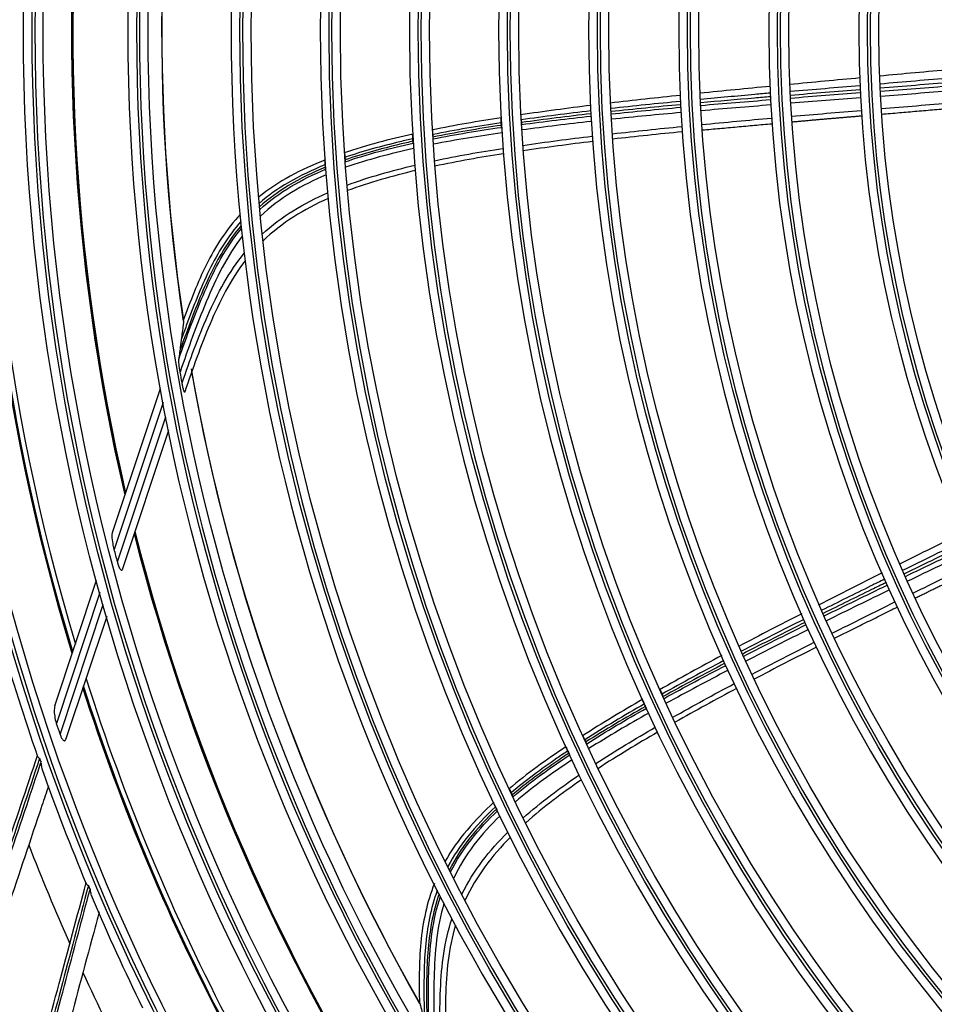
# Model space of a CAD drawing. Units: millimetres. Extents: x 0 to 5868, y 0 to 4185.
# Drawn here: x 983 to 1088, y 1708 to 1821 of the extents above; entities that cross this region are included whole.
import ezdxf

# ---------------------------------------------------------------- set-up
doc = ezdxf.new("R2010")
doc.units = ezdxf.units.MM
doc.layers.add('LG-Product', color=3, linetype='Continuous')

msp = doc.modelspace()

# ---------------------------------------------------------------- linework, layer by layer
at = {"layer": 'LG-Product', "color": 3, "linetype": 'Continuous'}
for p, q in [((993.85, 1762.2), (999.33, 1778.66)), ((999.63, 1777.04), (994.04, 1760.25)), ((994.41, 1758.83), (999.94, 1775.43)), ((1000.26, 1773.85), (994.96, 1757.93)), ((987.24, 1742.36), (992.02, 1756.72)), ((992.4, 1755.33), (987.42, 1740.35)), ((987.84, 1739.1), (992.79, 1753.95)), ((993.18, 1752.59), (988.51, 1738.57))]:
    msp.add_line(p, q, dxfattribs=at)
at = {"layer": 'LG-Product', "color": 3, "linetype": 'Continuous', "extrusion": (0, 0, -1)}
for centre, radius in [((-1224.31, 1819.63), 273.8), ((-1224.31, 1819.64), 251.71), ((-1224.31, 1819.64), 239.34), ((-1224.31, 1819.64), 227.38), ((-1224.31, 1819.64), 216.9), ((-1224.31, 1819.64), 215.6), ((-1224.31, 1819.64), 206.7), ((-1224.31, 1819.64), 205.4), ((-1224.31, 1819.64), 196.5), ((-1224.31, 1819.64), 195.2), ((-1224.31, 1819.64), 186.3), ((-1224.31, 1819.64), 185), ((-1224.31, 1819.64), 176), ((-1224.31, 1819.64), 174.7), ((-1224.31, 1819.64), 165.7), ((-1224.31, 1819.64), 164.4), ((-1224.31, 1819.64), 155.4), ((-1224.31, 1819.64), 154.1), ((-1224.31, 1819.64), 145.1), ((-1224.31, 1819.64), 143.8)]:
    msp.add_circle(centre, radius, dxfattribs=at)
at = {"layer": 'LG-Product', "color": 3, "linetype": 'Continuous'}
for centre, radius in [((1224.31, 1819.63), 272.5), ((1224.31, 1819.63), 272), ((1224.31, 1819.64), 252.06), ((1224.31, 1819.64), 250.85), ((1224.31, 1819.64), 240.66), ((1224.31, 1819.64), 239.66), ((1224.31, 1819.64), 238.4), ((1224.31, 1819.64), 228.68), ((1224.31, 1819.64), 227.68), ((1224.31, 1819.64), 226.39), ((1224.31, 1819.64), 215.9), ((1224.31, 1819.64), 214.6), ((1224.31, 1819.64), 205.7), ((1224.31, 1819.64), 204.4), ((1224.31, 1819.64), 195.5), ((1224.31, 1819.64), 194.2), ((1224.31, 1819.64), 185.3), ((1224.31, 1819.64), 184), ((1224.31, 1819.64), 175), ((1224.31, 1819.64), 173.7), ((1224.31, 1819.64), 164.7), ((1224.31, 1819.64), 163.4), ((1224.31, 1819.64), 154.4), ((1224.31, 1819.64), 153.1), ((1224.31, 1819.64), 144.1), ((1224.31, 1819.64), 142.8)]:
    msp.add_circle(centre, radius, dxfattribs=at)
at = {"layer": 'LG-Product', "color": 3, "linetype": 'Continuous', "extrusion": (0, 0, -1)}
for radius, start, end in [(224.81, 351.4852, 11.1608), (224.79, 351.5039, 11.1999), (235.12, 346.934, 7.0077), (235.06, 346.96, 7.0297), (245.65, 343.128, 3.3466), (245.52, 343.1785, 3.3876), (226.13, 349.7209, 350.041), (224.79, 330.3269, 350.0778), (224.81, 330.3088, 349.9843), (235.12, 325.7575, 345.8312), (235.06, 325.7842, 345.8533), (237.8, 345.1851, 345.5385), (245.65, 321.9515, 342.1702), (245.52, 322.0011, 342.2115)]:
    msp.add_arc((-1224.31, 1819.64), radius, start, end, dxfattribs=at)
at = {"layer": 'LG-Product', "color": 3, "linetype": 'Continuous'}
for centre, radius, start, end in [((1224.31, 1819.63), 235, 172.9463, 193.0163), ((1224.31, 1819.63), 244.99, 176.445, 196.6556), ((1224.31, 1819.63), 235, 194.1244, 214.1944), ((1224.31, 1819.64), 253.06, 196.0157, 199.1615), ((1224.31, 1819.63), 244.99, 197.6231, 217.8337), ((1224.31, 1819.64), 249.81, 198.5045, 198.8089), ((1224.31, 1819.64), 252.91, 199.2241, 199.3354), ((1224.31, 1819.64), 253.06, 199.5491, 202.69), ((1224.31, 1819.64), 257.5, 201.216, 203.9382), ((1224.31, 1819.64), 252.91, 202.7535, 202.8648), ((1224.31, 1819.64), 253.06, 203.0775, 206.2188), ((1224.31, 1819.64), 257.5, 204.7454, 207.4676)]:
    msp.add_arc(centre, radius, start, end, dxfattribs=at)
for points, degree in [([(1079.34, 1814.17), (1076.66, 1813.92), (1073.98, 1813.67), (1071.3, 1813.42)], 3), ([(1089.71, 1815.13), (1087, 1814.88), (1084.29, 1814.63), (1081.58, 1814.38)], 3), ([(1081.64, 1813.51), (1084.33, 1813.74), (1087.03, 1813.97), (1089.72, 1814.2)], 3), ([(1069.08, 1813.21), (1066.39, 1812.95), (1063.71, 1812.69), (1061.04, 1812.41)], 3), ([(1071.37, 1812.64), (1074.03, 1812.87), (1076.69, 1813.09), (1079.35, 1813.32)], 3), ([(1081.66, 1813.04), (1084.36, 1813.25), (1087.05, 1813.47), (1089.74, 1813.69)], 3), ([(1081.68, 1812.67), (1084.37, 1812.87), (1087.07, 1813.08), (1089.76, 1813.29)], 3), ([(1058.81, 1812.18), (1056.13, 1811.9), (1053.45, 1811.61), (1050.77, 1811.29)], 3), ([(1071.39, 1812.21), (1074.05, 1812.43), (1076.71, 1812.64), (1079.37, 1812.85)], 3), ([(1071.41, 1811.87), (1074.07, 1812.09), (1076.73, 1812.29), (1079.39, 1812.49)], 3), ([(1079.42, 1811.89), (1076.76, 1811.68), (1074.1, 1811.48), (1071.44, 1811.27)], 3), ([(1089.79, 1812.69), (1087.1, 1812.47), (1084.4, 1812.27), (1081.71, 1812.06)], 3), ([(1048.56, 1811.03), (1045.88, 1810.69), (1043.2, 1810.34), (1040.52, 1809.95)], 3), ([(1058.81, 1811.49), (1056.15, 1811.23), (1053.5, 1810.96), (1050.84, 1810.66)], 3), ([(1058.83, 1811.11), (1056.17, 1810.87), (1053.51, 1810.6), (1050.86, 1810.32)], 3), ([(1050.87, 1810.06), (1053.53, 1810.33), (1056.19, 1810.59), (1058.84, 1810.82)], 3), ([(1061.14, 1811.03), (1063.8, 1811.26), (1066.45, 1811.48), (1069.11, 1811.69)], 3), ([(1069.15, 1811.08), (1066.49, 1810.87), (1063.83, 1810.65), (1061.17, 1810.41)], 3), ([(1081.79, 1810.66), (1084.48, 1810.88), (1087.18, 1811.11), (1089.87, 1811.34)], 3), ([(1081.83, 1810.03), (1089.91, 1810.72)], 1), ([(1038.32, 1809.62), (1035.67, 1809.21), (1033.03, 1808.76), (1030.4, 1808.22)], 3), ([(1048.55, 1810.4), (1045.9, 1810.09), (1043.24, 1809.75), (1040.6, 1809.38)], 3), ([(1048.57, 1810.07), (1045.91, 1809.76), (1043.26, 1809.44), (1040.61, 1809.07)], 3), ([(1040.63, 1808.84), (1043.28, 1809.2), (1045.93, 1809.52), (1048.58, 1809.81)], 3), ([(1058.88, 1810.21), (1056.22, 1809.97), (1053.56, 1809.72), (1050.91, 1809.44)], 3), ([(1061.27, 1808.84), (1063.92, 1809.1), (1066.58, 1809.34), (1069.24, 1809.58)], 3), ([(1071.53, 1809.78), (1074.19, 1810.01), (1076.84, 1810.24), (1079.5, 1810.46)], 3), ([(1071.57, 1809.15), (1075.55, 1809.51), (1079.54, 1809.84)], 2), ([(1038.31, 1809.05), (1035.69, 1808.66), (1033.07, 1808.22), (1030.48, 1807.7)], 3), ([(1038.33, 1808.75), (1035.71, 1808.36), (1033.09, 1807.93), (1030.5, 1807.41)], 3), ([(1030.51, 1807.2), (1033.1, 1807.72), (1035.72, 1808.14), (1038.34, 1808.52)], 3), ([(1048.62, 1809.2), (1045.96, 1808.9), (1043.31, 1808.58), (1040.66, 1808.22)], 3), ([(1051.02, 1807.78), (1053.67, 1808.08), (1056.32, 1808.36), (1058.98, 1808.62)], 3), ([(1061.31, 1808.22), (1069.28, 1808.94)], 1), ([(1028.21, 1807.75), (1025.56, 1807.15), (1022.91, 1806.47), (1020.35, 1805.6)], 3), ([(1038.38, 1807.9), (1035.76, 1807.52), (1033.14, 1807.1), (1030.55, 1806.58)], 3), ([(1040.78, 1806.46), (1043.43, 1806.85), (1046.07, 1807.19), (1048.73, 1807.51)], 3), ([(1059.02, 1808.01), (1056.36, 1807.75), (1053.71, 1807.47), (1051.06, 1807.17)], 3), ([(1020.47, 1804.58), (1023, 1805.46), (1025.61, 1806.13), (1028.24, 1806.72)], 3), ([(1048.77, 1806.9), (1046.12, 1806.58), (1043.47, 1806.23), (1040.83, 1805.84)], 3), ([(1028.28, 1806.1), (1025.66, 1805.51), (1023.04, 1804.83), (1020.51, 1803.95)], 3), ([(1030.69, 1804.7), (1033.28, 1805.26), (1035.89, 1805.71), (1038.5, 1806.11)], 3), ([(1038.55, 1805.5), (1035.93, 1805.09), (1033.33, 1804.64), (1030.73, 1804.08)], 3), ([(1018.19, 1804.8), (1015.47, 1803.72), (1012.78, 1802.35), (1010.52, 1800.5)], 3), ([(1020.68, 1801.92), (1023.21, 1802.85), (1025.8, 1803.57), (1028.42, 1804.19)], 3), ([(1010.69, 1799.14), (1012.87, 1801.12), (1015.5, 1802.61), (1018.22, 1803.73)], 3), ([(1018.27, 1803.09), (1015.55, 1801.94), (1012.91, 1800.4), (1010.77, 1798.37)], 3), ([(1028.47, 1803.57), (1025.85, 1802.95), (1023.26, 1802.23), (1020.74, 1801.29)], 3), ([(1010.98, 1796.31), (1013.16, 1798.34), (1015.73, 1799.84), (1018.45, 1801.03)], 3), ([(1018.51, 1800.38), (1015.78, 1799.17), (1013.21, 1797.62), (1011.07, 1795.55)], 3), ([(1091.11, 1762.17), (1088.7, 1760.97), (1086.29, 1759.77), (1083.88, 1758.57)], 3), ([(1084.23, 1757.86), (1086.62, 1759.04), (1089.02, 1760.21), (1091.42, 1761.38)], 3), ([(1084.4, 1757.47), (1086.8, 1758.63), (1089.2, 1759.79), (1091.61, 1760.95)], 3), ([(1084.54, 1757.16), (1086.94, 1758.32), (1089.35, 1759.47), (1091.75, 1760.62)], 3), ([(1092, 1760.07), (1089.6, 1758.92), (1087.19, 1757.77), (1084.79, 1756.61)], 3), ([(1085.41, 1755.25), (1087.8, 1756.43), (1090.2, 1757.6), (1092.59, 1758.77)], 3), ([(1085.67, 1754.69), (1089.26, 1756.46), (1092.86, 1758.2)], 2), ([(1081.88, 1757.57), (1079.47, 1756.36), (1077.07, 1755.14), (1074.67, 1753.92)], 3), ([(1075.27, 1752.66), (1077.66, 1753.84), (1080.06, 1755), (1082.46, 1756.16)], 3), ([(1082.71, 1755.61), (1080.31, 1754.45), (1077.91, 1753.28), (1075.52, 1752.1)], 3), ([(1076.18, 1750.67), (1078.56, 1751.87), (1080.95, 1753.06), (1083.34, 1754.24)], 3), ([(1076.44, 1750.1), (1083.61, 1753.66)], 1), ([(1072.68, 1752.9), (1070.28, 1751.67), (1067.89, 1750.43), (1065.51, 1749.17)], 3), ([(1072.93, 1752.25), (1070.54, 1751.05), (1068.17, 1749.84), (1065.8, 1748.61)], 3), ([(1073.08, 1751.91), (1070.69, 1750.72), (1068.31, 1749.52), (1065.94, 1748.29)], 3), ([(1066.05, 1748.05), (1068.42, 1749.27), (1070.81, 1750.46), (1073.2, 1751.65)], 3), ([(1073.45, 1751.09), (1071.06, 1749.91), (1068.68, 1748.71), (1066.3, 1747.49)], 3), ([(1067, 1745.98), (1069.36, 1747.22), (1071.74, 1748.44), (1074.12, 1749.64)], 3), ([(1074.38, 1749.08), (1072, 1747.88), (1069.62, 1746.66), (1067.26, 1745.42)], 3), ([(1063.54, 1748.12), (1061.16, 1746.84), (1058.79, 1745.54), (1056.43, 1744.21)], 3), ([(1063.76, 1747.53), (1061.39, 1746.29), (1059.04, 1745.01), (1056.71, 1743.71)], 3), ([(1063.9, 1747.23), (1061.53, 1745.99), (1059.17, 1744.72), (1056.84, 1743.43)], 3), ([(1056.93, 1743.21), (1059.27, 1744.5), (1061.63, 1745.76), (1064, 1746.99)], 3), ([(1064.26, 1746.43), (1061.89, 1745.2), (1059.53, 1743.94), (1057.19, 1742.65)], 3), ([(1057.94, 1741.05), (1060.26, 1742.37), (1062.61, 1743.65), (1064.96, 1744.9)], 3), ([(1065.23, 1744.35), (1062.87, 1743.09), (1060.52, 1741.81), (1058.2, 1740.49)], 3), ([(1054.5, 1743.11), (1052.18, 1741.77), (1049.88, 1740.4), (1047.62, 1738.94)], 3), ([(1054.7, 1742.58), (1052.39, 1741.26), (1050.11, 1739.91), (1047.88, 1738.49)], 3), ([(1054.82, 1742.3), (1052.52, 1740.99), (1050.23, 1739.65), (1048, 1738.23)], 3), ([(1048.09, 1738.03), (1050.32, 1739.45), (1052.61, 1740.79), (1054.92, 1742.09)], 3), ([(1055.18, 1741.53), (1052.87, 1740.23), (1050.58, 1738.89), (1048.35, 1737.47)], 3), ([(1049.15, 1735.77), (1051.37, 1737.22), (1053.64, 1738.58), (1055.93, 1739.91)], 3), ([(1056.2, 1739.35), (1053.91, 1738.02), (1051.64, 1736.66), (1049.42, 1735.21)], 3), ([(1045.75, 1737.71), (1043.49, 1736.2), (1041.27, 1734.61), (1039.2, 1732.86)], 3), ([(1039.67, 1731.96), (1041.71, 1733.7), (1043.91, 1735.27), (1046.14, 1736.76)], 3), ([(1046.41, 1736.2), (1044.17, 1734.7), (1041.98, 1733.13), (1039.94, 1731.39)], 3), ([(1040.83, 1729.56), (1042.85, 1731.34), (1045.01, 1732.94), (1047.22, 1734.47)], 3), ([(1047.5, 1733.91), (1045.28, 1732.38), (1043.12, 1730.78), (1041.11, 1728.99)], 3), ([(1037.47, 1731.34), (1035.32, 1729.35), (1033.31, 1727.11), (1031.87, 1724.56)], 3), ([(1032.52, 1723.36), (1033.84, 1725.99), (1035.76, 1728.33), (1037.88, 1730.36)], 3), ([(1038.17, 1729.78), (1036.04, 1727.72), (1034.13, 1725.34), (1032.87, 1722.67)], 3), ([(1033.81, 1720.82), (1035.12, 1723.5), (1036.96, 1725.83), (1039.07, 1727.92)], 3), ([(1039.36, 1727.34), (1037.26, 1725.22), (1035.42, 1722.85), (1034.17, 1720.14)], 3)]:
    msp.add_open_spline(points, degree=degree, dxfattribs=at)
for points, knots in [([(1069.08, 1812.44), (1068.49, 1812.38), (1067.91, 1812.33), (1065.25, 1812.09), (1063.18, 1811.9), (1061.1, 1811.71)], [0, 0, 0, 0, 0.21955, 0.21955, 1, 1, 1, 1]), ([(1069.1, 1812.02), (1068.49, 1811.96), (1067.88, 1811.91), (1065.22, 1811.68), (1063.17, 1811.51), (1061.12, 1811.32)], [0, 0, 0, 0, 0.228999, 0.228999, 1, 1, 1, 1]), ([(1038.31, 1809.05), (1038.31, 1809.12), (1038.3, 1809.19), (1038.3, 1809.32), (1038.29, 1809.38), (1038.29, 1809.48), (1038.28, 1809.53), (1038.28, 1809.57)], [0, 0, 0, 0, 0.397262, 0.397262, 0.74346, 0.74346, 1, 1, 1, 1]), ([(1038.33, 1808.75), (1038.33, 1808.78), (1038.32, 1808.82), (1038.32, 1808.88), (1038.32, 1808.92), (1038.32, 1808.98), (1038.31, 1809.02), (1038.31, 1809.05)], [0, 0, 0, 0, 0.342767, 0.342767, 0.671383, 0.671383, 1, 1, 1, 1]), ([(1038.34, 1808.52), (1038.34, 1808.55), (1038.34, 1808.58), (1038.33, 1808.66), (1038.33, 1808.7), (1038.33, 1808.75)], [0, 0, 0, 0, 0.440153, 0.440153, 1, 1, 1, 1]), ([(1040.6, 1809.38), (1040.6, 1809.35), (1040.6, 1809.31), (1040.6, 1809.24), (1040.61, 1809.21), (1040.61, 1809.14), (1040.61, 1809.11), (1040.61, 1809.07)], [0, 0, 0, 0, 0.342653, 0.342653, 0.671327, 0.671327, 1, 1, 1, 1]), ([(1040.61, 1809.07), (1040.62, 1809.04), (1040.62, 1809), (1040.62, 1808.92), (1040.63, 1808.88), (1040.63, 1808.84)], [0, 0, 0, 0, 0.450959, 0.450959, 1, 1, 1, 1]), ([(1028.2, 1807.22), (1028.2, 1807.28), (1028.2, 1807.34), (1028.19, 1807.46), (1028.18, 1807.52), (1028.18, 1807.62), (1028.18, 1807.66), (1028.17, 1807.7)], [0, 0, 0, 0, 0.397978, 0.397978, 0.744531, 0.744531, 1, 1, 1, 1]), ([(1030.45, 1808.19), (1030.45, 1808.14), (1030.45, 1808.09), (1030.46, 1807.98), (1030.46, 1807.93), (1030.47, 1807.81), (1030.47, 1807.76), (1030.48, 1807.7)], [0, 0, 0, 0, 0.306862, 0.306862, 0.653431, 0.653431, 1, 1, 1, 1]), ([(1030.48, 1807.7), (1030.48, 1807.67), (1030.48, 1807.64), (1030.49, 1807.57), (1030.49, 1807.54), (1030.49, 1807.48), (1030.49, 1807.45), (1030.5, 1807.41)], [0, 0, 0, 0, 0.343097, 0.343097, 0.671548, 0.671548, 1, 1, 1, 1]), ([(1030.5, 1807.41), (1030.5, 1807.38), (1030.5, 1807.35), (1030.5, 1807.28), (1030.51, 1807.24), (1030.51, 1807.2)], [0, 0, 0, 0, 0.454007, 0.454007, 1, 1, 1, 1]), ([(1028.2, 1807.22), (1027.71, 1807.11), (1027.22, 1806.99), (1024.61, 1806.36), (1022.49, 1805.79), (1020.43, 1805.08)], [0, 0, 0, 0, 0.188948, 0.188948, 1, 1, 1, 1]), ([(1028.22, 1806.93), (1027.72, 1806.82), (1027.22, 1806.71), (1024.62, 1806.08), (1022.51, 1805.51), (1020.45, 1804.8)], [0, 0, 0, 0, 0.190983, 0.190983, 1, 1, 1, 1]), ([(1028.22, 1806.93), (1028.22, 1806.97), (1028.22, 1807), (1028.21, 1807.06), (1028.21, 1807.09), (1028.21, 1807.15), (1028.21, 1807.19), (1028.2, 1807.22)], [0, 0, 0, 0, 0.343135, 0.343135, 0.671568, 0.671568, 1, 1, 1, 1]), ([(1028.24, 1806.72), (1028.23, 1806.75), (1028.23, 1806.78), (1028.23, 1806.85), (1028.22, 1806.89), (1028.22, 1806.93)], [0, 0, 0, 0, 0.437616, 0.437616, 1, 1, 1, 1]), ([(1020.4, 1805.57), (1020.4, 1805.51), (1020.4, 1805.46), (1020.41, 1805.36), (1020.41, 1805.3), (1020.42, 1805.19), (1020.43, 1805.14), (1020.43, 1805.08)], [0, 0, 0, 0, 0.30793, 0.30793, 0.653964, 0.653964, 1, 1, 1, 1]), ([(1020.43, 1805.08), (1020.43, 1805.05), (1020.43, 1805.02), (1020.44, 1804.96), (1020.44, 1804.93), (1020.44, 1804.87), (1020.45, 1804.84), (1020.45, 1804.8)], [0, 0, 0, 0, 0.343065, 0.343065, 0.671532, 0.671532, 1, 1, 1, 1]), ([(1018.18, 1804.25), (1016.73, 1803.66), (1015.31, 1802.98), (1012.78, 1801.51), (1011.66, 1800.72), (1010.63, 1799.83)], [0, 0, 0, 0, 0.535898, 0.535898, 1, 1, 1, 1]), ([(1018.21, 1803.96), (1016.75, 1803.37), (1015.34, 1802.68), (1012.82, 1801.17), (1011.71, 1800.36), (1010.66, 1799.44)], [0, 0, 0, 0, 0.534644, 0.534644, 1, 1, 1, 1]), ([(1018.18, 1804.25), (1018.18, 1804.31), (1018.17, 1804.38), (1018.17, 1804.49), (1018.16, 1804.55), (1018.15, 1804.65), (1018.15, 1804.69), (1018.15, 1804.74)], [0, 0, 0, 0, 0.397996, 0.397996, 0.744098, 0.744098, 1, 1, 1, 1]), ([(1018.21, 1803.96), (1018.2, 1804), (1018.2, 1804.03), (1018.2, 1804.09), (1018.19, 1804.12), (1018.19, 1804.19), (1018.19, 1804.22), (1018.18, 1804.25)], [0, 0, 0, 0, 0.34288, 0.34288, 0.67144, 0.67144, 1, 1, 1, 1]), ([(1018.22, 1803.73), (1018.22, 1803.77), (1018.22, 1803.8), (1018.21, 1803.88), (1018.21, 1803.92), (1018.21, 1803.96)], [0, 0, 0, 0, 0.442699, 0.442699, 1, 1, 1, 1]), ([(1020.45, 1804.8), (1020.45, 1804.77), (1020.45, 1804.74), (1020.46, 1804.67), (1020.46, 1804.63), (1020.47, 1804.58)], [0, 0, 0, 0, 0.45286, 0.45286, 1, 1, 1, 1]), ([(1008.48, 1798.58), (1006.9, 1796.88), (1005.62, 1794.91), (1003.57, 1790.78), (1002.74, 1788.61), (1001.94, 1786.43)], [0, 0, 0, 0, 0.5, 0.5, 1, 1, 1, 1]), ([(1008.56, 1797.3), (1007.07, 1795.54), (1005.92, 1793.56), (1003.9, 1789.34), (1003.08, 1787.14), (1002.01, 1784.27), (1001.77, 1783.62), (1001.55, 1782.96)], [0, 0, 0, 0, 0.428622, 0.428622, 0.87031, 0.87031, 1, 1, 1, 1]), ([(1008.52, 1797.75), (1007.07, 1796.09), (1005.89, 1794.17), (1003.9, 1790.13), (1003.09, 1787.99), (1002.09, 1785.32), (1001.9, 1784.79), (1001.71, 1784.26)], [0, 0, 0, 0, 0.437373, 0.437373, 0.889156, 0.889156, 1, 1, 1, 1]), ([(1001.43, 1782), (1002.33, 1784.63), (1003.3, 1787.23), (1005.51, 1792.31), (1006.83, 1794.82), (1008.6, 1796.95)], [0, 0, 0, 0, 0.5, 0.5, 1, 1, 1, 1]), ([(1008.69, 1796.09), (1006.94, 1793.83), (1005.66, 1791.21), (1003.47, 1785.94), (1002.49, 1783.25), (1001.58, 1780.53)], [0, 0, 0, 0, 0.5, 0.5, 1, 1, 1, 1]), ([(1001.81, 1779.29), (1002.69, 1781.89), (1003.64, 1784.48), (1005.85, 1789.53), (1007.17, 1792.01), (1008.92, 1794.12)], [0, 0, 0, 0, 0.5, 0.5, 1, 1, 1, 1]), ([(1009.02, 1793.27), (1007.33, 1791.1), (1006.07, 1788.58), (1003.93, 1783.49), (1002.99, 1780.9), (1002.12, 1778.28)], [0, 0, 0, 0, 0.5, 0.5, 1, 1, 1, 1]), ([(1001.98, 1786.35), (1001.96, 1786.21), (1001.94, 1786.06), (1001.89, 1785.64), (1001.85, 1785.36), (1001.78, 1784.81), (1001.74, 1784.54), (1001.71, 1784.26)], [0, 0, 0, 0, 0.208049, 0.208049, 0.604022, 0.604022, 1, 1, 1, 1]), ([(1001.99, 1786.41), (1001.99, 1786.41), (1001.99, 1786.41), (1001.99, 1786.4), (1001.98, 1786.38), (1001.98, 1786.35)], [0, 0, 0, 0, 0.000037, 0.000037, 1, 1, 1, 1]), ([(1001.71, 1784.26), (1001.69, 1784.14), (1001.68, 1784.01), (1001.65, 1783.75), (1001.63, 1783.63), (1001.59, 1783.32), (1001.57, 1783.14), (1001.55, 1782.96)], [0, 0, 0, 0, 0.292931, 0.292931, 0.585863, 0.585863, 1, 1, 1, 1]), ([(1001.55, 1782.96), (1001.53, 1782.84), (1001.52, 1782.71), (1001.48, 1782.39), (1001.45, 1782.19), (1001.43, 1782)], [0, 0, 0, 0, 0.390004, 0.390004, 1, 1, 1, 1]), ([(1001.58, 1780.53), (1001.53, 1780.83), (1001.48, 1781.15), (1001.45, 1781.44), (1001.44, 1781.54), (1001.43, 1781.65), (1001.42, 1781.82), (1001.42, 1781.89), (1001.42, 1781.96), (1001.43, 1781.98), (1001.43, 1782)], [0, 0, 0, 0, 0.575863, 0.575863, 0.575863, 0.788901, 0.788901, 0.942791, 0.942791, 1, 1, 1, 1]), ([(1002.12, 1778.28), (1002.11, 1778.26), (1002.11, 1778.24), (1002.1, 1778.22), (1002.1, 1778.22), (1002.08, 1778.23), (1002.07, 1778.24), (1002.05, 1778.27), (1002.04, 1778.3), (1002.01, 1778.38), (1002, 1778.44), (1001.94, 1778.62), (1001.91, 1778.75), (1001.86, 1779.02), (1001.83, 1779.15), (1001.81, 1779.29)], [0, 0, 0, 0, 0.074892, 0.074892, 0.150724, 0.150724, 0.218561, 0.218561, 0.308418, 0.308418, 0.453409, 0.453409, 0.732219, 0.732219, 1, 1, 1, 1]), ([(994.04, 1760.25), (993.99, 1760.47), (993.94, 1760.69), (993.85, 1761.2), (993.82, 1761.5), (993.81, 1761.86), (993.81, 1761.95), (993.82, 1762.1), (993.83, 1762.16), (993.85, 1762.2)], [0, 0, 0, 0, 0.308729, 0.308729, 0.732729, 0.732729, 0.883543, 0.883543, 1, 1, 1, 1]), ([(994.96, 1757.93), (994.95, 1757.92), (994.95, 1757.92), (994.94, 1757.88), (994.92, 1757.86), (994.89, 1757.84), (994.87, 1757.84), (994.84, 1757.85), (994.82, 1757.87), (994.77, 1757.92), (994.75, 1757.95), (994.68, 1758.06), (994.65, 1758.14), (994.55, 1758.36), (994.5, 1758.52), (994.44, 1758.73), (994.43, 1758.78), (994.41, 1758.83)], [0, 0, 0, 0, 0.023362, 0.023362, 0.131246, 0.131246, 0.219844, 0.219844, 0.308512, 0.308512, 0.420509, 0.420509, 0.592159, 0.592159, 0.900931, 0.900931, 1, 1, 1, 1]), ([(1082.16, 1756.85), (1081.64, 1756.59), (1081.11, 1756.33), (1078.72, 1755.14), (1076.85, 1754.22), (1074.99, 1753.29)], [0, 0, 0, 0, 0.21955, 0.21955, 1, 1, 1, 1]), ([(1082.33, 1756.46), (1081.78, 1756.19), (1081.23, 1755.92), (1078.84, 1754.75), (1076.99, 1753.85), (1075.15, 1752.93)], [0, 0, 0, 0, 0.228999, 0.228999, 1, 1, 1, 1]), ([(1056.49, 1744.19), (1056.51, 1744.14), (1056.53, 1744.09), (1056.58, 1743.99), (1056.61, 1743.93), (1056.66, 1743.82), (1056.68, 1743.77), (1056.71, 1743.71)], [0, 0, 0, 0, 0.307445, 0.307445, 0.653723, 0.653723, 1, 1, 1, 1]), ([(1056.71, 1743.71), (1056.72, 1743.68), (1056.74, 1743.64), (1056.76, 1743.58), (1056.78, 1743.55), (1056.81, 1743.49), (1056.82, 1743.46), (1056.84, 1743.43)], [0, 0, 0, 0, 0.342653, 0.342653, 0.671327, 0.671327, 1, 1, 1, 1]), ([(987.24, 1742.36), (987.22, 1742.27), (987.2, 1742.17), (987.17, 1741.86), (987.18, 1741.61), (987.23, 1741.11), (987.28, 1740.83), (987.37, 1740.49), (987.4, 1740.42), (987.42, 1740.35)], [0, 0, 0, 0, 0.171985, 0.171985, 0.523937, 0.523937, 0.901862, 0.901862, 1, 1, 1, 1]), ([(1054.7, 1742.58), (1054.67, 1742.64), (1054.64, 1742.7), (1054.59, 1742.82), (1054.56, 1742.87), (1054.52, 1742.97), (1054.5, 1743.01), (1054.48, 1743.05)], [0, 0, 0, 0, 0.397262, 0.397262, 0.74346, 0.74346, 1, 1, 1, 1]), ([(1054.82, 1742.3), (1054.81, 1742.33), (1054.79, 1742.36), (1054.76, 1742.42), (1054.75, 1742.45), (1054.72, 1742.51), (1054.71, 1742.55), (1054.7, 1742.58)], [0, 0, 0, 0, 0.342767, 0.342767, 0.671383, 0.671383, 1, 1, 1, 1]), ([(1054.92, 1742.09), (1054.9, 1742.12), (1054.89, 1742.15), (1054.86, 1742.22), (1054.84, 1742.26), (1054.82, 1742.3)], [0, 0, 0, 0, 0.440153, 0.440153, 1, 1, 1, 1]), ([(987.84, 1739.1), (987.87, 1739.03), (987.89, 1738.97), (987.96, 1738.8), (988.01, 1738.69), (988.1, 1738.56), (988.13, 1738.51), (988.2, 1738.44), (988.23, 1738.41), (988.3, 1738.38), (988.33, 1738.37), (988.38, 1738.38), (988.4, 1738.39), (988.45, 1738.44), (988.48, 1738.48), (988.5, 1738.54), (988.51, 1738.56), (988.51, 1738.57)], [0, 0, 0, 0, 0.134649, 0.134649, 0.361867, 0.361867, 0.480317, 0.480317, 0.600696, 0.600696, 0.704185, 0.704185, 0.798, 0.798, 0.953253, 0.953253, 1, 1, 1, 1]), ([(1047.88, 1738.49), (1047.85, 1738.55), (1047.82, 1738.6), (1047.77, 1738.71), (1047.75, 1738.76), (1047.71, 1738.85), (1047.69, 1738.89), (1047.68, 1738.93)], [0, 0, 0, 0, 0.397885, 0.397885, 0.744532, 0.744532, 1, 1, 1, 1]), ([(1045.73, 1737.65), (1045.75, 1737.61), (1045.77, 1737.56), (1045.82, 1737.47), (1045.84, 1737.41), (1045.89, 1737.31), (1045.91, 1737.26), (1045.93, 1737.21)], [0, 0, 0, 0, 0.306739, 0.306739, 0.65337, 0.65337, 1, 1, 1, 1]), ([(1048, 1738.23), (1047.98, 1738.26), (1047.97, 1738.29), (1047.94, 1738.34), (1047.93, 1738.37), (1047.9, 1738.43), (1047.89, 1738.46), (1047.88, 1738.49)], [0, 0, 0, 0, 0.343097, 0.343097, 0.671548, 0.671548, 1, 1, 1, 1]), ([(1048.09, 1738.03), (1048.08, 1738.05), (1048.07, 1738.07), (1048.04, 1738.14), (1048.02, 1738.18), (1048, 1738.23)], [0, 0, 0, 0, 0.338631, 0.338631, 1, 1, 1, 1]), ([(976.24, 1709.76), (976.28, 1709.88), (976.32, 1709.99), (976.77, 1711.34), (977.19, 1712.58), (978.88, 1717.62), (980.17, 1721.47), (982.72, 1729.1), (983.99, 1732.87), (985.27, 1736.7)], [0, 0, 0, 0, 0.013053, 0.013053, 0.153792, 0.153792, 0.585365, 0.585365, 1, 1, 1, 1]), ([(985.5, 1736.36), (984.19, 1732.44), (982.9, 1728.56), (980.32, 1720.83), (979.04, 1716.98), (977.3, 1711.77), (976.84, 1710.38), (976.38, 1709)], [0, 0, 0, 0, 0.418572, 0.418572, 0.844448, 0.844448, 1, 1, 1, 1]), ([(985.27, 1736.58), (985.28, 1736.57), (985.28, 1736.56), (985.31, 1736.5), (985.36, 1736.45), (985.45, 1736.39), (985.47, 1736.38), (985.5, 1736.36), (985.5, 1736.36), (985.5, 1736.36)], [0, 0, 0, 0, 0.141317, 0.141317, 0.767186, 0.767186, 0.988666, 0.988666, 1, 1, 1, 1]), ([(1045.93, 1737.21), (1045.51, 1736.93), (1045.09, 1736.65), (1042.89, 1735.12), (1041.12, 1733.82), (1039.45, 1732.42)], [0, 0, 0, 0, 0.188948, 0.188948, 1, 1, 1, 1]), ([(1046.05, 1736.96), (1045.63, 1736.67), (1045.2, 1736.38), (1043, 1734.86), (1041.24, 1733.57), (1039.57, 1732.16)], [0, 0, 0, 0, 0.190983, 0.190983, 1, 1, 1, 1]), ([(1045.93, 1737.21), (1045.95, 1737.18), (1045.96, 1737.15), (1045.99, 1737.1), (1046, 1737.07), (1046.03, 1737.01), (1046.04, 1736.98), (1046.05, 1736.96)], [0, 0, 0, 0, 0.343135, 0.343135, 0.671568, 0.671568, 1, 1, 1, 1]), ([(1046.05, 1736.96), (1046.07, 1736.93), (1046.08, 1736.9), (1046.11, 1736.83), (1046.13, 1736.8), (1046.14, 1736.76)], [0, 0, 0, 0, 0.454177, 0.454177, 1, 1, 1, 1]), ([(976.56, 1708.59), (977.74, 1712.12), (978.92, 1715.68), (981.41, 1723.14), (982.71, 1727.04), (984.57, 1732.61), (985.11, 1734.25), (985.66, 1735.9)], [0, 0, 0, 0, 0.397555, 0.397555, 0.823955, 0.823955, 1, 1, 1, 1]), ([(985.66, 1735.9), (985.66, 1735.9), (985.66, 1735.89), (985.67, 1735.75), (985.69, 1735.61), (985.74, 1735.29), (985.79, 1735.12), (985.84, 1734.95)], [0, 0, 0, 0, 0.006374, 0.006374, 0.435821, 0.435821, 1, 1, 1, 1]), ([(986.53, 1733.22), (986.28, 1732.46), (986.03, 1731.71), (984.45, 1727.02), (983.15, 1723.13), (980.71, 1715.85), (979.57, 1712.44), (978.44, 1709.06)], [0, 0, 0, 0, 0.091438, 0.091438, 0.571315, 0.571315, 1, 1, 1, 1]), ([(1039.25, 1732.85), (1039.27, 1732.81), (1039.29, 1732.76), (1039.34, 1732.66), (1039.36, 1732.61), (1039.41, 1732.52), (1039.43, 1732.47), (1039.45, 1732.42)], [0, 0, 0, 0, 0.30793, 0.30793, 0.653964, 0.653964, 1, 1, 1, 1]), ([(1039.45, 1732.42), (1039.47, 1732.39), (1039.48, 1732.36), (1039.51, 1732.3), (1039.52, 1732.28), (1039.55, 1732.22), (1039.56, 1732.19), (1039.57, 1732.16)], [0, 0, 0, 0, 0.343065, 0.343065, 0.671532, 0.671532, 1, 1, 1, 1]), ([(1039.57, 1732.16), (1039.59, 1732.13), (1039.6, 1732.1), (1039.63, 1732.04), (1039.65, 1732), (1039.67, 1731.96)], [0, 0, 0, 0, 0.45286, 0.45286, 1, 1, 1, 1]), ([(1037.66, 1730.83), (1036.52, 1729.75), (1035.44, 1728.61), (1033.61, 1726.33), (1032.86, 1725.18), (1032.21, 1723.98)], [0, 0, 0, 0, 0.535898, 0.535898, 1, 1, 1, 1]), ([(1037.66, 1730.83), (1037.63, 1730.88), (1037.61, 1730.94), (1037.56, 1731.05), (1037.53, 1731.1), (1037.49, 1731.19), (1037.47, 1731.23), (1037.45, 1731.27)], [0, 0, 0, 0, 0.397996, 0.397996, 0.744098, 0.744098, 1, 1, 1, 1]), ([(1037.79, 1730.57), (1037.77, 1730.6), (1037.76, 1730.63), (1037.73, 1730.69), (1037.72, 1730.71), (1037.69, 1730.77), (1037.68, 1730.8), (1037.66, 1730.83)], [0, 0, 0, 0, 0.34288, 0.34288, 0.67144, 0.67144, 1, 1, 1, 1]), ([(1037.79, 1730.57), (1036.65, 1729.49), (1035.58, 1728.34), (1033.77, 1726.02), (1033.03, 1724.86), (1032.39, 1723.62)], [0, 0, 0, 0, 0.534644, 0.534644, 1, 1, 1, 1]), ([(1037.88, 1730.36), (1037.87, 1730.39), (1037.85, 1730.42), (1037.82, 1730.49), (1037.8, 1730.53), (1037.79, 1730.57)], [0, 0, 0, 0, 0.442699, 0.442699, 1, 1, 1, 1]), ([(983.48, 1694.7), (983.51, 1694.82), (983.54, 1694.93), (983.91, 1696.31), (984.25, 1697.57), (985.62, 1702.71), (986.67, 1706.63), (988.76, 1714.4), (989.79, 1718.24), (990.83, 1722.14)], [0, 0, 0, 0, 0.013053, 0.013053, 0.153792, 0.153792, 0.585365, 0.585365, 1, 1, 1, 1]), ([(991.08, 1721.82), (990.02, 1717.82), (988.97, 1713.87), (986.87, 1706), (985.82, 1702.07), (984.41, 1696.77), (984.03, 1695.35), (983.66, 1693.94)], [0, 0, 0, 0, 0.418572, 0.418572, 0.844448, 0.844448, 1, 1, 1, 1]), ([(990.84, 1722.03), (990.84, 1722.01), (990.85, 1722), (990.88, 1721.94), (990.93, 1721.9), (991.02, 1721.85), (991.05, 1721.83), (991.08, 1721.82), (991.08, 1721.82), (991.08, 1721.82)], [0, 0, 0, 0, 0.157586, 0.157586, 0.771597, 0.771597, 0.988881, 0.988881, 1, 1, 1, 1]), ([(1030.66, 1722.03), (1029.81, 1719.88), (1029.32, 1717.58), (1028.9, 1712.99), (1028.91, 1710.66), (1028.95, 1708.34)], [0, 0, 0, 0, 0.5, 0.5, 1, 1, 1, 1]), ([(983.87, 1693.55), (984.82, 1697.14), (985.79, 1700.77), (987.81, 1708.36), (988.87, 1712.34), (990.38, 1718.02), (990.82, 1719.69), (991.27, 1721.37)], [0, 0, 0, 0, 0.397555, 0.397555, 0.823955, 0.823955, 1, 1, 1, 1]), ([(991.27, 1721.37), (991.27, 1721.36), (991.27, 1721.36), (991.29, 1721.22), (991.32, 1721.08), (991.39, 1720.77), (991.44, 1720.6), (991.51, 1720.44)], [0, 0, 0, 0, 0.006415, 0.006415, 0.43865, 0.43865, 1, 1, 1, 1]), ([(1031, 1721.27), (1030.24, 1719.2), (1029.84, 1716.99), (1029.44, 1712.5), (1029.46, 1710.22), (1029.49, 1707.36), (1029.51, 1706.8), (1029.52, 1706.24)], [0, 0, 0, 0, 0.437373, 0.437373, 0.889156, 0.889156, 1, 1, 1, 1]), ([(1031.2, 1720.87), (1030.45, 1718.7), (1030.09, 1716.42), (1029.73, 1711.77), (1029.76, 1709.42), (1029.8, 1706.35), (1029.81, 1705.66), (1029.84, 1704.97)], [0, 0, 0, 0, 0.428622, 0.428622, 0.87031, 0.87031, 1, 1, 1, 1]), ([(1030.08, 1704.02), (1029.97, 1706.8), (1029.93, 1709.58), (1030.16, 1715.12), (1030.48, 1717.94), (1031.36, 1720.56)], [0, 0, 0, 0, 0.5, 0.5, 1, 1, 1, 1]), ([(1031.76, 1719.79), (1030.94, 1717.05), (1030.7, 1714.15), (1030.56, 1708.44), (1030.61, 1705.57), (1030.75, 1702.71)], [0, 0, 0, 0, 0.5, 0.5, 1, 1, 1, 1]), ([(992.32, 1718.8), (992.11, 1718.01), (991.9, 1717.23), (990.61, 1712.43), (989.55, 1708.47), (987.56, 1701.05), (986.63, 1697.58), (985.71, 1694.14)], [0, 0, 0, 0, 0.093465, 0.093465, 0.572272, 0.572272, 1, 1, 1, 1]), ([(1031.41, 1701.63), (1031.29, 1704.38), (1031.24, 1707.14), (1031.48, 1712.65), (1031.81, 1715.43), (1032.68, 1718.03)], [0, 0, 0, 0, 0.5, 0.5, 1, 1, 1, 1]), ([(1033.08, 1717.28), (1032.29, 1714.65), (1032.02, 1711.84), (1031.87, 1706.32), (1031.93, 1703.56), (1032.06, 1700.8)], [0, 0, 0, 0, 0.5, 0.5, 1, 1, 1, 1]), ([(1029, 1708.34), (1029, 1708.34), (1029, 1708.34), (1029.01, 1708.33), (1029.01, 1708.31), (1029.02, 1708.28)], [0, 0, 0, 0, 0.000037, 0.000037, 1, 1, 1, 1]), ([(1029.02, 1708.28), (1029.05, 1708.14), (1029.09, 1708), (1029.19, 1707.59), (1029.26, 1707.31), (1029.39, 1706.78), (1029.45, 1706.51), (1029.52, 1706.24)], [0, 0, 0, 0, 0.208049, 0.208049, 0.604022, 0.604022, 1, 1, 1, 1])]:
    msp.add_open_spline(points, degree=3, knots=knots, dxfattribs=at)

doc.saveas('drawing.dxf')
